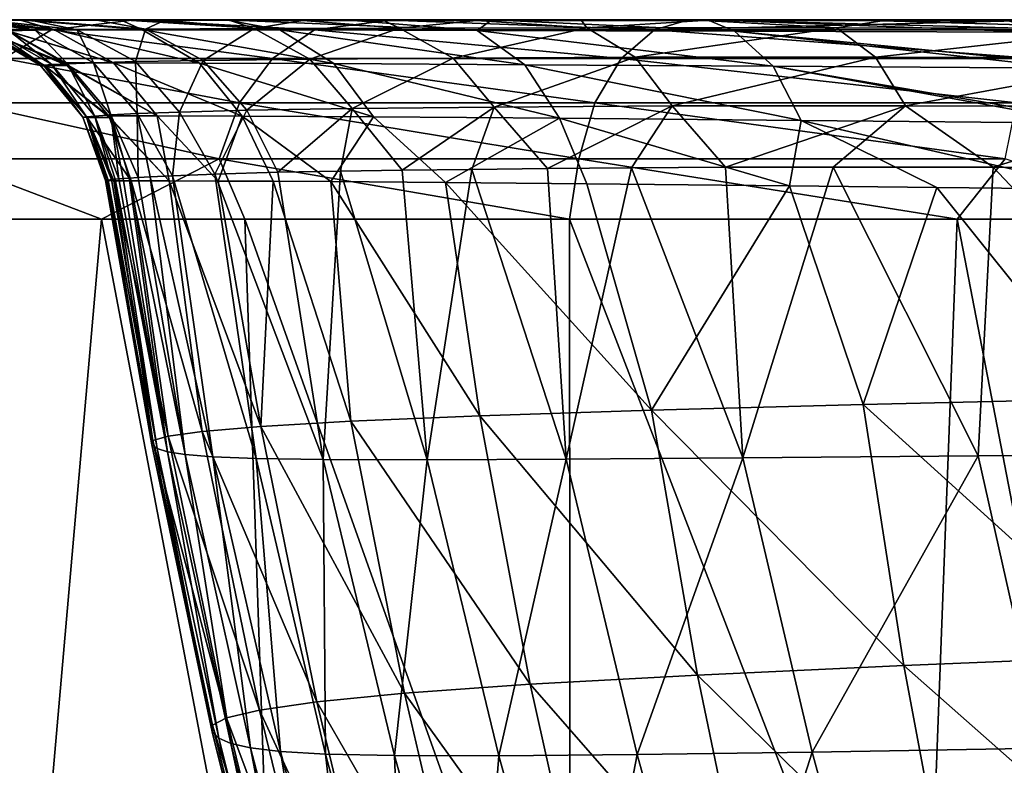
# Model space of a CAD drawing. Units: millimetres. Extents: x -200 to 200, y -10 to 860.
# Drawn here: x -181 to -150, y 827 to 850 of the extents above; entities that cross this region are included whole.
import ezdxf

# ---------------------------------------------------------------- set-up
doc = ezdxf.new("R2010")
doc.units = ezdxf.units.MM
doc.header["$LTSCALE"] = 127.314815
for name, color, linetype in [('35', 7, 'CONTINUOUS'), ('49', 7, 'CONTINUOUS'), ('50', 7, 'CONTINUOUS'), ('51', 7, 'CONTINUOUS'), ('52', 7, 'CONTINUOUS'), ('53', 7, 'CONTINUOUS'), ('54', 7, 'CONTINUOUS'), ('61', 7, 'CONTINUOUS'), ('64', 7, 'CONTINUOUS')]:
    doc.layers.add(name, color=color, linetype=linetype)

msp = doc.modelspace()

# ---------------------------------------------------------------- linework, layer by layer
at = {"layer": '35', "linetype": 'Continuous'}
for points in [[(-193.763, 850), (0, 850), (-193.448, 787.094), (-193.763, 850)], [(-193.448, 787.094), (0, 850), (-188.098, 773.999), (-193.448, 787.094)], [(-188.098, 773.999), (0, 850), (-174.727, 748.524), (-188.098, 773.999)], [(-174.727, 748.524), (0, 850), (-160.357, 723.875), (-174.727, 748.524)], [(-160.357, 723.875), (0, 850), (-155.208, 716.477), (-160.357, 723.875)], [(-155.208, 716.477), (0, 850), (-154.435, 715.529), (-155.208, 716.477)], [(-154.435, 715.529), (0, 850), (-149.385, 710.295), (-154.435, 715.529)]]:
    msp.add_3dface(points, dxfattribs=at)
at = {"layer": '49', "linetype": 'Continuous'}
for points in [[(0, 850), (-193.763, 850), (-193.71, 850, 66.522), (0, 850)], [(0, 850, 111.207), (0, 850), (-193.71, 850, 66.522), (0, 850, 111.207)], [(-18.486, 850, 111.378), (0, 850, 111.207), (-193.71, 850, 66.522), (-18.486, 850, 111.378)], [(-33.967, 850, 111.778), (-18.486, 850, 111.378), (-193.71, 850, 66.522), (-33.967, 850, 111.778)], [(-46.645, 850, 112.272), (-33.967, 850, 111.778), (-193.71, 850, 66.522), (-46.645, 850, 112.272)], [(-57.062, 850, 112.783), (-46.645, 850, 112.272), (-193.71, 850, 66.522), (-57.062, 850, 112.783)], [(-66.419, 850, 113.32), (-57.062, 850, 112.783), (-193.71, 850, 66.522), (-66.419, 850, 113.32)], [(-75.35, 850, 113.905), (-66.419, 850, 113.32), (-193.71, 850, 66.522), (-75.35, 850, 113.905)], [(-83.811, 850, 114.529), (-75.35, 850, 113.905), (-193.71, 850, 66.522), (-83.811, 850, 114.529)], [(-92.305, 850, 115.258), (-83.811, 850, 114.529), (-193.71, 850, 66.522), (-92.305, 850, 115.258)], [(-100.693, 850, 116.146), (-92.305, 850, 115.258), (-193.71, 850, 66.522), (-100.693, 850, 116.146)], [(-109.564, 850, 117.346), (-100.693, 850, 116.146), (-193.71, 850, 66.522), (-109.564, 850, 117.346)], [(-193.472, 850, 130), (-109.564, 850, 117.346), (-193.71, 850, 66.522), (-193.472, 850, 130)], [(-120.536, 850, 119.352), (-109.564, 850, 117.346), (-193.472, 850, 130), (-120.536, 850, 119.352)], [(-134.107, 850, 123.02), (-120.536, 850, 119.352), (-193.472, 850, 130), (-134.107, 850, 123.02)], [(-171.204, 850, 130), (-134.107, 850, 123.02), (-193.472, 850, 130), (-171.204, 850, 130)], [(-149.959, 850, 130), (-134.107, 850, 123.02), (-171.204, 850, 130), (-149.959, 850, 130)]]:
    msp.add_3dface(points, dxfattribs=at)
at = {"layer": '50', "linetype": 'Continuous'}
for points in [[(-171.204, 850, 130), (-193.472, 850, 130), (-193.391, 850, 143.141), (-171.204, 850, 130)], [(-193.391, 850, 143.141), (-193.313, 850, 153.744), (-170.685, 850.001, 149.139), (-193.391, 850, 143.141)], [(-166.079, 850, 143.085), (-193.391, 850, 143.141), (-170.685, 850.001, 149.139), (-166.079, 850, 143.085)], [(-149.959, 850, 130), (-171.204, 850, 130), (-193.391, 850, 143.141), (-149.959, 850, 130)], [(-149.959, 850, 130), (-193.391, 850, 143.141), (-159.296, 850, 136.45), (-149.959, 850, 130)], [(-159.296, 850, 136.45), (-193.391, 850, 143.141), (-166.079, 850, 143.085), (-159.296, 850, 136.45)], [(-193.313, 850, 153.744), (-193.241, 850, 162.575), (-174.432, 850.001, 155.62), (-193.313, 850, 153.744)], [(-170.685, 850.001, 149.139), (-193.313, 850, 153.744), (-174.432, 850.001, 155.62), (-170.685, 850.001, 149.139)], [(-193.241, 850, 162.575), (-193.162, 850, 171.467), (-177.748, 850.001, 163.353), (-193.241, 850, 162.575)], [(-174.432, 850.001, 155.62), (-193.241, 850, 162.575), (-177.748, 850.001, 163.353), (-174.432, 850.001, 155.62)], [(-177.748, 850.001, 163.353), (-193.162, 850, 171.467), (-180.93, 850.001, 174.443), (-177.748, 850.001, 163.353)]]:
    msp.add_3dface(points, dxfattribs=at)
at = {"layer": '51', "linetype": 'Continuous'}
for points in [[(-158.729, 845.366, 310.727), (-158.186, 836.232, 307.609), (-161.678, 845.348, 306.654), (-158.729, 845.366, 310.727)], [(-155.34, 845.372, 314.468), (-158.186, 836.232, 307.609), (-158.729, 845.366, 310.727), (-155.34, 845.372, 314.468)], [(-150.789, 836.298, 315.445), (-158.186, 836.232, 307.609), (-155.34, 845.372, 314.468), (-150.789, 836.298, 315.445)], [(-150.318, 845.363, 318.791), (-150.789, 836.298, 315.445), (-155.34, 845.372, 314.468), (-150.318, 845.363, 318.791)], [(-141.821, 836.386, 321.501), (-150.789, 836.298, 315.445), (-150.318, 845.363, 318.791), (-141.821, 836.386, 321.501)], [(-142.078, 845.331, 323.906), (-141.821, 836.386, 321.501), (-150.318, 845.363, 318.791), (-142.078, 845.331, 323.906)], [(-176.814, 845.062, 254.274), (-175.717, 836.335, 245.831), (-177.192, 845.04, 249.039), (-176.814, 845.062, 254.274)], [(-176.108, 845.097, 261.706), (-174.841, 836.265, 256.648), (-176.814, 845.062, 254.274), (-176.108, 845.097, 261.706)], [(-174.841, 836.265, 256.648), (-175.717, 836.335, 245.831), (-176.814, 845.062, 254.274), (-174.841, 836.265, 256.648)], [(-174.785, 845.149, 271.333), (-173.487, 836.214, 267.451), (-176.108, 845.097, 261.706), (-174.785, 845.149, 271.333)], [(-173.487, 836.214, 267.451), (-174.841, 836.265, 256.648), (-176.108, 845.097, 261.706), (-173.487, 836.214, 267.451)], [(-172.806, 845.206, 280.72), (-171.374, 836.183, 278.137), (-174.785, 845.149, 271.333), (-172.806, 845.206, 280.72)], [(-171.374, 836.183, 278.137), (-173.487, 836.214, 267.451), (-174.785, 845.149, 271.333), (-171.374, 836.183, 278.137)], [(-170.828, 845.245, 287.256), (-171.374, 836.183, 278.137), (-172.806, 845.206, 280.72), (-170.828, 845.245, 287.256)], [(-168.106, 836.175, 288.498), (-171.374, 836.183, 278.137), (-170.828, 845.245, 287.256), (-168.106, 836.175, 288.498)], [(-168.893, 845.271, 292.308), (-168.106, 836.175, 288.498), (-170.828, 845.245, 287.256), (-168.893, 845.271, 292.308)], [(-166.705, 845.294, 297.325), (-168.106, 836.175, 288.498), (-168.893, 845.271, 292.308), (-166.705, 845.294, 297.325)], [(-163.736, 836.191, 298.387), (-168.106, 836.175, 288.498), (-166.705, 845.294, 297.325), (-163.736, 836.191, 298.387)], [(-164.327, 845.322, 302.153), (-163.736, 836.191, 298.387), (-166.705, 845.294, 297.325), (-164.327, 845.322, 302.153)], [(-161.678, 845.348, 306.654), (-163.736, 836.191, 298.387), (-164.327, 845.322, 302.153), (-161.678, 845.348, 306.654)], [(-158.186, 836.232, 307.609), (-163.736, 836.191, 298.387), (-161.678, 845.348, 306.654), (-158.186, 836.232, 307.609)], [(-178.135, 844.963, 223.197), (-176.767, 836.644, 213.846), (-178.224, 844.952, 215.28), (-178.135, 844.963, 223.197)], [(-178.224, 844.952, 215.28), (-176.767, 836.644, 213.846), (-178.188, 844.944, 204.738), (-178.224, 844.952, 215.28)], [(-176.767, 836.644, 213.846), (-176.73, 836.775, 203.477), (-178.188, 844.944, 204.738), (-176.767, 836.644, 213.846)], [(-178.188, 844.944, 204.738), (-176.73, 836.775, 203.477), (-177.962, 844.941, 198.202), (-178.188, 844.944, 204.738)], [(-178.027, 844.975, 228.966), (-176.6, 836.527, 224.386), (-178.135, 844.963, 223.197), (-178.027, 844.975, 228.966)], [(-176.6, 836.527, 224.386), (-176.767, 836.644, 213.846), (-178.135, 844.963, 223.197), (-176.6, 836.527, 224.386)], [(-177.916, 844.986, 233.195), (-176.6, 836.527, 224.386), (-178.027, 844.975, 228.966), (-177.916, 844.986, 233.195)], [(-176.73, 836.775, 203.477), (-176.252, 836.915, 193.329), (-177.962, 844.941, 198.202), (-176.73, 836.775, 203.477)], [(-177.962, 844.941, 198.202), (-176.252, 836.915, 193.329), (-177.41, 844.938, 190.562), (-177.962, 844.941, 198.202)], [(-177.8, 844.996, 236.738), (-176.275, 836.423, 235.061), (-177.916, 844.986, 233.195), (-177.8, 844.996, 236.738)], [(-176.275, 836.423, 235.061), (-176.6, 836.527, 224.386), (-177.916, 844.986, 233.195), (-176.275, 836.423, 235.061)], [(-177.661, 845.007, 240.224), (-176.275, 836.423, 235.061), (-177.8, 844.996, 236.738), (-177.661, 845.007, 240.224)], [(-177.472, 845.021, 244.208), (-176.275, 836.423, 235.061), (-177.661, 845.007, 240.224), (-177.472, 845.021, 244.208)], [(-177.192, 845.04, 249.039), (-175.717, 836.335, 245.831), (-177.472, 845.021, 244.208), (-177.192, 845.04, 249.039)], [(-175.717, 836.335, 245.831), (-176.275, 836.423, 235.061), (-177.472, 845.021, 244.208), (-175.717, 836.335, 245.831)], [(-176.252, 836.915, 193.329), (-175.179, 837.063, 183.435), (-177.41, 844.938, 190.562), (-176.252, 836.915, 193.329)], [(-177.41, 844.938, 190.562), (-175.179, 837.063, 183.435), (-176.214, 844.935, 181.273), (-177.41, 844.938, 190.562)], [(-175.179, 837.063, 183.435), (-173.337, 837.219, 173.799), (-176.214, 844.935, 181.273), (-175.179, 837.063, 183.435)], [(-176.214, 844.935, 181.273), (-173.337, 837.219, 173.799), (-174.679, 844.93, 173.732), (-176.214, 844.935, 181.273)], [(-174.679, 844.93, 173.732), (-173.337, 837.219, 173.799), (-172.946, 844.923, 167.618), (-174.679, 844.93, 173.732)], [(-173.337, 837.219, 173.799), (-170.504, 837.383, 164.522), (-172.946, 844.923, 167.618), (-173.337, 837.219, 173.799)], [(-172.946, 844.923, 167.618), (-170.504, 837.383, 164.522), (-171.14, 844.912, 162.696), (-172.946, 844.923, 167.618)], [(-170.504, 837.383, 164.522), (-166.451, 837.552, 155.822), (-171.14, 844.912, 162.696), (-170.504, 837.383, 164.522)], [(-171.14, 844.912, 162.696), (-166.451, 837.552, 155.822), (-167.532, 844.886, 155.32), (-171.14, 844.912, 162.696)], [(-166.451, 837.552, 155.822), (-161.057, 837.728, 148.008), (-167.532, 844.886, 155.32), (-166.451, 837.552, 155.822)], [(-167.532, 844.886, 155.32), (-161.057, 837.728, 148.008), (-163.091, 844.844, 148.781), (-167.532, 844.886, 155.32)], [(-163.091, 844.844, 148.781), (-161.057, 837.728, 148.008), (-156.716, 844.778, 142.076), (-163.091, 844.844, 148.781)], [(-161.057, 837.728, 148.008), (-154.398, 837.908, 141.348), (-156.716, 844.778, 142.076), (-161.057, 837.728, 148.008)], [(-156.716, 844.778, 142.076), (-154.398, 837.908, 141.348), (-152.08, 844.728, 138.409), (-156.716, 844.778, 142.076)], [(-154.398, 837.908, 141.348), (-146.759, 838.092, 135.964), (-152.08, 844.728, 138.409), (-154.398, 837.908, 141.348)], [(-152.08, 844.728, 138.409), (-146.759, 838.092, 135.964), (-146.994, 844.677, 135.172), (-152.08, 844.728, 138.409)], [(-154.398, 837.908, 141.348), (-145.678, 830.012, 136.651), (-146.759, 838.092, 135.964), (-154.398, 837.908, 141.348)], [(-166.451, 837.552, 155.822), (-159.611, 829.409, 148.584), (-161.057, 837.728, 148.008), (-166.451, 837.552, 155.822)], [(-161.057, 837.728, 148.008), (-153.124, 829.707, 141.998), (-154.398, 837.908, 141.348), (-161.057, 837.728, 148.008)], [(-159.611, 829.409, 148.584), (-153.124, 829.707, 141.998), (-161.057, 837.728, 148.008), (-159.611, 829.409, 148.584)], [(-153.124, 829.707, 141.998), (-145.678, 830.012, 136.651), (-154.398, 837.908, 141.348), (-153.124, 829.707, 141.998)], [(-173.337, 837.219, 173.799), (-168.816, 828.839, 164.863), (-170.504, 837.383, 164.522), (-173.337, 837.219, 173.799)], [(-170.504, 837.383, 164.522), (-164.866, 829.119, 156.291), (-166.451, 837.552, 155.822), (-170.504, 837.383, 164.522)], [(-168.816, 828.839, 164.863), (-164.866, 829.119, 156.291), (-170.504, 837.383, 164.522), (-168.816, 828.839, 164.863)], [(-164.866, 829.119, 156.291), (-159.611, 829.409, 148.584), (-166.451, 837.552, 155.822), (-164.866, 829.119, 156.291)], [(-176.252, 836.915, 193.329), (-173.373, 828.311, 183.515), (-175.179, 837.063, 183.435), (-176.252, 836.915, 193.329)], [(-175.179, 837.063, 183.435), (-171.58, 828.569, 174.008), (-173.337, 837.219, 173.799), (-175.179, 837.063, 183.435)], [(-173.373, 828.311, 183.515), (-171.58, 828.569, 174.008), (-175.179, 837.063, 183.435), (-173.373, 828.311, 183.515)], [(-171.58, 828.569, 174.008), (-168.816, 828.839, 164.863), (-173.337, 837.219, 173.799), (-171.58, 828.569, 174.008)], [(-176.767, 836.644, 213.846), (-174.86, 827.836, 203.328), (-176.73, 836.775, 203.477), (-176.767, 836.644, 213.846)], [(-176.73, 836.775, 203.477), (-174.411, 828.066, 193.291), (-176.252, 836.915, 193.329), (-176.73, 836.775, 203.477)], [(-174.86, 827.836, 203.328), (-174.411, 828.066, 193.291), (-176.73, 836.775, 203.477), (-174.86, 827.836, 203.328)], [(-174.411, 828.066, 193.291), (-173.373, 828.311, 183.515), (-176.252, 836.915, 193.329), (-174.411, 828.066, 193.291)], [(-174.866, 827.622, 213.588), (-174.86, 827.836, 203.328), (-176.767, 836.644, 213.846), (-174.866, 827.622, 213.588)], [(-176.6, 836.527, 224.386), (-174.866, 827.622, 213.588), (-176.767, 836.644, 213.846), (-176.6, 836.527, 224.386)], [(-174.658, 827.43, 224.021), (-174.866, 827.622, 213.588), (-176.6, 836.527, 224.386), (-174.658, 827.43, 224.021)], [(-176.275, 836.423, 235.061), (-174.658, 827.43, 224.021), (-176.6, 836.527, 224.386), (-176.275, 836.423, 235.061)], [(-174.279, 827.261, 234.583), (-174.658, 827.43, 224.021), (-176.275, 836.423, 235.061), (-174.279, 827.261, 234.583)], [(-175.717, 836.335, 245.831), (-174.279, 827.261, 234.583), (-176.275, 836.423, 235.061), (-175.717, 836.335, 245.831)], [(-141.821, 836.386, 321.501), (-148.725, 827.108, 313.624), (-150.789, 836.298, 315.445), (-141.821, 836.386, 321.501)], [(-173.659, 827.119, 245.229), (-174.279, 827.261, 234.583), (-175.717, 836.335, 245.831), (-173.659, 827.119, 245.229)], [(-174.841, 836.265, 256.648), (-173.659, 827.119, 245.229), (-175.717, 836.335, 245.831), (-174.841, 836.265, 256.648)], [(-172.717, 827.006, 255.912), (-173.659, 827.119, 245.229), (-174.841, 836.265, 256.648), (-172.717, 827.006, 255.912)], [(-173.487, 836.214, 267.451), (-172.717, 827.006, 255.912), (-174.841, 836.265, 256.648), (-173.487, 836.214, 267.451)], [(-171.299, 826.926, 266.564), (-172.717, 827.006, 255.912), (-173.487, 836.214, 267.451), (-171.299, 826.926, 266.564)], [(-171.374, 836.183, 278.137), (-171.299, 826.926, 266.564), (-173.487, 836.214, 267.451), (-171.374, 836.183, 278.137)], [(-169.138, 826.882, 277.081), (-171.299, 826.926, 266.564), (-171.374, 836.183, 278.137), (-169.138, 826.882, 277.081)], [(-168.106, 836.175, 288.498), (-169.138, 826.882, 277.081), (-171.374, 836.183, 278.137), (-168.106, 836.175, 288.498)], [(-165.854, 826.875, 287.261), (-169.138, 826.882, 277.081), (-168.106, 836.175, 288.498), (-165.854, 826.875, 287.261)], [(-163.736, 836.191, 298.387), (-165.854, 826.875, 287.261), (-168.106, 836.175, 288.498), (-163.736, 836.191, 298.387)], [(-161.502, 826.91, 296.954), (-165.854, 826.875, 287.261), (-163.736, 836.191, 298.387), (-161.502, 826.91, 296.954)], [(-158.186, 836.232, 307.609), (-161.502, 826.91, 296.954), (-163.736, 836.191, 298.387), (-158.186, 836.232, 307.609)], [(-156.004, 826.988, 305.97), (-161.502, 826.91, 296.954), (-158.186, 836.232, 307.609), (-156.004, 826.988, 305.97)], [(-150.789, 836.298, 315.445), (-156.004, 826.988, 305.97), (-158.186, 836.232, 307.609), (-150.789, 836.298, 315.445)], [(-148.725, 827.108, 313.624), (-156.004, 826.988, 305.97), (-150.789, 836.298, 315.445), (-148.725, 827.108, 313.624)], [(-153.124, 829.707, 141.998), (-144.347, 821.967, 137.392), (-145.678, 830.012, 136.651), (-153.124, 829.707, 141.998)], [(-159.611, 829.409, 148.584), (-151.589, 821.547, 142.7), (-153.124, 829.707, 141.998), (-159.611, 829.409, 148.584)], [(-151.589, 821.547, 142.7), (-144.347, 821.967, 137.392), (-153.124, 829.707, 141.998), (-151.589, 821.547, 142.7)], [(-164.866, 829.119, 156.291), (-157.892, 821.137, 149.207), (-159.611, 829.409, 148.584), (-164.866, 829.119, 156.291)], [(-157.892, 821.137, 149.207), (-151.589, 821.547, 142.7), (-159.611, 829.409, 148.584), (-157.892, 821.137, 149.207)], [(-168.816, 828.839, 164.863), (-162.997, 820.738, 156.8), (-164.866, 829.119, 156.291), (-168.816, 828.839, 164.863)], [(-162.997, 820.738, 156.8), (-157.892, 821.137, 149.207), (-164.866, 829.119, 156.291), (-162.997, 820.738, 156.8)], [(-171.58, 828.569, 174.008), (-166.836, 820.352, 165.237), (-168.816, 828.839, 164.863), (-171.58, 828.569, 174.008)], [(-166.836, 820.352, 165.237), (-162.997, 820.738, 156.8), (-168.816, 828.839, 164.863), (-166.836, 820.352, 165.237)], [(-173.373, 828.311, 183.515), (-169.521, 819.981, 174.239), (-171.58, 828.569, 174.008), (-173.373, 828.311, 183.515)], [(-169.521, 819.981, 174.239), (-166.836, 820.352, 165.237), (-171.58, 828.569, 174.008), (-169.521, 819.981, 174.239)], [(-174.86, 827.836, 203.328), (-172.255, 819.289, 193.247), (-174.411, 828.066, 193.291), (-174.86, 827.836, 203.328)], [(-174.411, 828.066, 193.291), (-171.259, 819.626, 183.605), (-173.373, 828.311, 183.515), (-174.411, 828.066, 193.291)], [(-172.255, 819.289, 193.247), (-171.259, 819.626, 183.605), (-174.411, 828.066, 193.291), (-172.255, 819.289, 193.247)], [(-171.259, 819.626, 183.605), (-169.521, 819.981, 174.239), (-173.373, 828.311, 183.515), (-171.259, 819.626, 183.605)], [(-174.866, 827.622, 213.588), (-172.669, 818.973, 203.155), (-174.86, 827.836, 203.328), (-174.866, 827.622, 213.588)], [(-172.669, 818.973, 203.155), (-172.255, 819.289, 193.247), (-174.86, 827.836, 203.328), (-172.669, 818.973, 203.155)], [(-172.64, 818.68, 213.289), (-172.669, 818.973, 203.155), (-174.866, 827.622, 213.588), (-172.64, 818.68, 213.289)], [(-174.658, 827.43, 224.021), (-172.64, 818.68, 213.289), (-174.866, 827.622, 213.588), (-174.658, 827.43, 224.021)], [(-172.388, 818.417, 223.592), (-172.64, 818.68, 213.289), (-174.658, 827.43, 224.021), (-172.388, 818.417, 223.592)], [(-174.279, 827.261, 234.583), (-172.388, 818.417, 223.592), (-174.658, 827.43, 224.021), (-174.279, 827.261, 234.583)], [(-171.955, 818.187, 234.019), (-172.388, 818.417, 223.592), (-174.279, 827.261, 234.583), (-171.955, 818.187, 234.019)], [(-173.659, 827.119, 245.229), (-171.955, 818.187, 234.019), (-174.279, 827.261, 234.583), (-173.659, 827.119, 245.229)], [(-171.272, 817.995, 244.522), (-171.955, 818.187, 234.019), (-173.659, 827.119, 245.229), (-171.272, 817.995, 244.522)], [(-172.717, 827.006, 255.912), (-171.272, 817.995, 244.522), (-173.659, 827.119, 245.229), (-172.717, 827.006, 255.912)], [(-148.725, 827.108, 313.624), (-153.524, 817.86, 304.122), (-156.004, 826.988, 305.97), (-148.725, 827.108, 313.624)], [(-146.374, 818.039, 311.585), (-153.524, 817.86, 304.122), (-148.725, 827.108, 313.624), (-146.374, 818.039, 311.585)], [(-170.264, 817.844, 255.047), (-171.272, 817.995, 244.522), (-172.717, 827.006, 255.912), (-170.264, 817.844, 255.047)], [(-171.299, 826.926, 266.564), (-170.264, 817.844, 255.047), (-172.717, 827.006, 255.912), (-171.299, 826.926, 266.564)], [(-168.785, 817.739, 265.528), (-170.264, 817.844, 255.047), (-171.299, 826.926, 266.564), (-168.785, 817.739, 265.528)], [(-169.138, 826.882, 277.081), (-168.785, 817.739, 265.528), (-171.299, 826.926, 266.564), (-169.138, 826.882, 277.081)], [(-166.58, 817.684, 275.858), (-168.785, 817.739, 265.528), (-169.138, 826.882, 277.081), (-166.58, 817.684, 275.858)], [(-165.854, 826.875, 287.261), (-166.58, 817.684, 275.858), (-169.138, 826.882, 277.081), (-165.854, 826.875, 287.261)], [(-163.288, 817.683, 285.838), (-166.58, 817.684, 275.858), (-165.854, 826.875, 287.261), (-163.288, 817.683, 285.838)], [(-161.502, 826.91, 296.954), (-163.288, 817.683, 285.838), (-165.854, 826.875, 287.261), (-161.502, 826.91, 296.954)], [(-158.96, 817.74, 295.322), (-163.288, 817.683, 285.838), (-161.502, 826.91, 296.954), (-158.96, 817.74, 295.322)], [(-156.004, 826.988, 305.97), (-158.96, 817.74, 295.322), (-161.502, 826.91, 296.954), (-156.004, 826.988, 305.97)], [(-153.524, 817.86, 304.122), (-158.96, 817.74, 295.322), (-156.004, 826.988, 305.97), (-153.524, 817.86, 304.122)]]:
    msp.add_3dface(points, dxfattribs=at)
at = {"layer": '52', "linetype": 'Continuous'}
for points in [[(-182.266, 850.001, 181.577), (-183.31, 850, 190), (-179.847, 849.694, 178.646), (-182.266, 850.001, 181.577)], [(-183.31, 850, 190), (-181.428, 849.695, 190.179), (-179.847, 849.694, 178.646), (-183.31, 850, 190)], [(-180.93, 850.001, 174.443), (-182.266, 850.001, 181.577), (-179.847, 849.694, 178.646), (-180.93, 850.001, 174.443)], [(-177.748, 850.001, 163.353), (-180.93, 850.001, 174.443), (-177.082, 849.691, 167.342), (-177.748, 850.001, 163.353)], [(-180.93, 850.001, 174.443), (-179.847, 849.694, 178.646), (-177.082, 849.691, 167.342), (-180.93, 850.001, 174.443)], [(-174.432, 850.001, 155.62), (-177.748, 850.001, 163.353), (-172.742, 849.682, 156.554), (-174.432, 850.001, 155.62)], [(-177.748, 850.001, 163.353), (-177.082, 849.691, 167.342), (-172.742, 849.682, 156.554), (-177.748, 850.001, 163.353)], [(-170.685, 850.001, 149.139), (-174.432, 850.001, 155.62), (-166.53, 849.665, 146.743), (-170.685, 850.001, 149.139)], [(-174.432, 850.001, 155.62), (-172.742, 849.682, 156.554), (-166.53, 849.665, 146.743), (-174.432, 850.001, 155.62)], [(-166.079, 850, 143.085), (-170.685, 850.001, 149.139), (-166.53, 849.665, 146.743), (-166.079, 850, 143.085)], [(-166.079, 850, 143.085), (-166.53, 849.665, 146.743), (-158.45, 849.639, 138.42), (-166.079, 850, 143.085)], [(-159.296, 850, 136.45), (-166.079, 850, 143.085), (-158.45, 849.639, 138.42), (-159.296, 850, 136.45)], [(-149.959, 850, 130), (-159.296, 850, 136.45), (-149.062, 849.722, 131.565), (-149.959, 850, 130)], [(-159.296, 850, 136.45), (-158.45, 849.639, 138.42), (-148.895, 849.606, 131.855), (-159.296, 850, 136.45)], [(-159.296, 850, 136.45), (-148.895, 849.606, 131.855), (-149.062, 849.722, 131.565), (-159.296, 850, 136.45)], [(-181.242, 849.629, 190.197), (-177.972, 848.643, 178.991), (-181.428, 849.695, 190.179), (-181.242, 849.629, 190.197)], [(-181.428, 849.695, 190.179), (-177.972, 848.643, 178.991), (-179.847, 849.694, 178.646), (-181.428, 849.695, 190.179)], [(-177.972, 848.643, 178.991), (-175.264, 848.637, 167.91), (-179.847, 849.694, 178.646), (-177.972, 848.643, 178.991)], [(-179.847, 849.694, 178.646), (-175.264, 848.637, 167.91), (-177.082, 849.691, 167.342), (-179.847, 849.694, 178.646)], [(-175.264, 848.637, 167.91), (-171.043, 848.62, 157.405), (-177.082, 849.691, 167.342), (-175.264, 848.637, 167.91)], [(-177.082, 849.691, 167.342), (-171.043, 848.62, 157.405), (-172.742, 849.682, 156.554), (-177.082, 849.691, 167.342)], [(-179.53, 848.646, 190.36), (-177.972, 848.643, 178.991), (-181.242, 849.629, 190.197), (-179.53, 848.646, 190.36)], [(-171.043, 848.62, 157.405), (-165.038, 848.587, 147.905), (-172.742, 849.682, 156.554), (-171.043, 848.62, 157.405)], [(-172.742, 849.682, 156.554), (-165.038, 848.587, 147.905), (-166.53, 849.665, 146.743), (-172.742, 849.682, 156.554)], [(-165.038, 848.587, 147.905), (-157.234, 848.536, 139.849), (-166.53, 849.665, 146.743), (-165.038, 848.587, 147.905)], [(-166.53, 849.665, 146.743), (-157.234, 848.536, 139.849), (-158.45, 849.639, 138.42), (-166.53, 849.665, 146.743)], [(-157.234, 848.536, 139.849), (-147.971, 848.474, 133.468), (-158.45, 849.639, 138.42), (-157.234, 848.536, 139.849)], [(-158.45, 849.639, 138.42), (-147.971, 848.474, 133.468), (-148.06, 848.628, 133.313), (-158.45, 849.639, 138.42)], [(-148.895, 849.606, 131.855), (-158.45, 849.639, 138.42), (-148.06, 848.628, 133.313), (-148.895, 849.606, 131.855)], [(-179.429, 848.561, 190.37), (-176.59, 846.981, 179.245), (-179.53, 848.646, 190.36), (-179.429, 848.561, 190.37)], [(-179.53, 848.646, 190.36), (-176.59, 846.981, 179.245), (-177.972, 848.643, 178.991), (-179.53, 848.646, 190.36)], [(-178.129, 846.985, 190.493), (-176.59, 846.981, 179.245), (-179.429, 848.561, 190.37), (-178.129, 846.985, 190.493)], [(-176.59, 846.981, 179.245), (-173.925, 846.973, 168.328), (-177.972, 848.643, 178.991), (-176.59, 846.981, 179.245)], [(-177.972, 848.643, 178.991), (-173.925, 846.973, 168.328), (-175.264, 848.637, 167.91), (-177.972, 848.643, 178.991)], [(-173.925, 846.973, 168.328), (-169.795, 846.95, 158.031), (-175.264, 848.637, 167.91), (-173.925, 846.973, 168.328)], [(-175.264, 848.637, 167.91), (-169.795, 846.95, 158.031), (-171.043, 848.62, 157.405), (-175.264, 848.637, 167.91)], [(-169.795, 846.95, 158.031), (-163.948, 846.905, 148.754), (-171.043, 848.62, 157.405), (-169.795, 846.95, 158.031)], [(-171.043, 848.62, 157.405), (-163.948, 846.905, 148.754), (-165.038, 848.587, 147.905), (-171.043, 848.62, 157.405)], [(-163.948, 846.905, 148.754), (-156.353, 846.836, 140.885), (-165.038, 848.587, 147.905), (-163.948, 846.905, 148.754)], [(-165.038, 848.587, 147.905), (-156.353, 846.836, 140.885), (-157.234, 848.536, 139.849), (-165.038, 848.587, 147.905)], [(-156.353, 846.836, 140.885), (-147.308, 846.753, 134.625), (-157.234, 848.536, 139.849), (-156.353, 846.836, 140.885)], [(-157.234, 848.536, 139.849), (-147.308, 846.753, 134.625), (-147.335, 846.858, 134.577), (-157.234, 848.536, 139.849)], [(-147.971, 848.474, 133.468), (-157.234, 848.536, 139.849), (-147.335, 846.858, 134.577), (-147.971, 848.474, 133.468)], [(-178.096, 846.928, 190.496), (-176.214, 844.935, 181.273), (-178.129, 846.985, 190.493), (-178.096, 846.928, 190.496)], [(-178.129, 846.985, 190.493), (-176.214, 844.935, 181.273), (-176.59, 846.981, 179.245), (-178.129, 846.985, 190.493)], [(-177.41, 844.938, 190.562), (-176.214, 844.935, 181.273), (-178.096, 846.928, 190.496), (-177.41, 844.938, 190.562)], [(-176.214, 844.935, 181.273), (-174.679, 844.93, 173.732), (-176.59, 846.981, 179.245), (-176.214, 844.935, 181.273)], [(-176.59, 846.981, 179.245), (-174.679, 844.93, 173.732), (-173.925, 846.973, 168.328), (-176.59, 846.981, 179.245)], [(-174.679, 844.93, 173.732), (-172.946, 844.923, 167.618), (-173.925, 846.973, 168.328), (-174.679, 844.93, 173.732)], [(-172.946, 844.923, 167.618), (-171.14, 844.912, 162.696), (-173.925, 846.973, 168.328), (-172.946, 844.923, 167.618)], [(-173.925, 846.973, 168.328), (-171.14, 844.912, 162.696), (-169.795, 846.95, 158.031), (-173.925, 846.973, 168.328)], [(-171.14, 844.912, 162.696), (-167.532, 844.886, 155.32), (-169.795, 846.95, 158.031), (-171.14, 844.912, 162.696)], [(-169.795, 846.95, 158.031), (-167.532, 844.886, 155.32), (-163.948, 846.905, 148.754), (-169.795, 846.95, 158.031)], [(-167.532, 844.886, 155.32), (-163.091, 844.844, 148.781), (-163.948, 846.905, 148.754), (-167.532, 844.886, 155.32)], [(-163.091, 844.844, 148.781), (-156.716, 844.778, 142.076), (-163.948, 846.905, 148.754), (-163.091, 844.844, 148.781)], [(-163.948, 846.905, 148.754), (-156.716, 844.778, 142.076), (-156.353, 846.836, 140.885), (-163.948, 846.905, 148.754)], [(-156.716, 844.778, 142.076), (-152.08, 844.728, 138.409), (-156.353, 846.836, 140.885), (-156.716, 844.778, 142.076)], [(-152.08, 844.728, 138.409), (-146.994, 844.677, 135.172), (-156.353, 846.836, 140.885), (-152.08, 844.728, 138.409)], [(-156.353, 846.836, 140.885), (-146.994, 844.677, 135.172), (-147.308, 846.753, 134.625), (-156.353, 846.836, 140.885)]]:
    msp.add_3dface(points, dxfattribs=at)
at = {"layer": '53', "linetype": 'Continuous'}
for points in [[(-190.547, 849.996, 264.853), (-188.378, 849.995, 277.883), (-180.582, 849.987, 272.32), (-190.547, 849.996, 264.853)], [(-181.963, 849.989, 262.361), (-190.547, 849.996, 264.853), (-180.582, 849.987, 272.32), (-181.963, 849.989, 262.361)], [(-188.378, 849.995, 277.883), (-186.573, 849.994, 285.46), (-178.482, 849.985, 282.205), (-188.378, 849.995, 277.883)], [(-180.582, 849.987, 272.32), (-188.378, 849.995, 277.883), (-178.482, 849.985, 282.205), (-180.582, 849.987, 272.32)], [(-186.573, 849.994, 285.46), (-184.085, 849.994, 293.566), (-176.357, 849.983, 289.187), (-186.573, 849.994, 285.46)], [(-178.482, 849.985, 282.205), (-186.573, 849.994, 285.46), (-176.357, 849.983, 289.187), (-178.482, 849.985, 282.205)], [(-184.085, 849.994, 293.566), (-180.904, 849.993, 301.607), (-174.296, 849.981, 294.553), (-184.085, 849.994, 293.566)], [(-176.357, 849.983, 289.187), (-184.085, 849.994, 293.566), (-174.296, 849.981, 294.553), (-176.357, 849.983, 289.187)], [(-180.904, 849.993, 301.607), (-177.294, 849.992, 308.776), (-172.015, 849.979, 299.767), (-180.904, 849.993, 301.607)], [(-174.296, 849.981, 294.553), (-180.904, 849.993, 301.607), (-172.015, 849.979, 299.767), (-174.296, 849.981, 294.553)], [(-177.294, 849.992, 308.776), (-169.27, 849.991, 320.314), (-169.47, 849.978, 304.913), (-177.294, 849.992, 308.776)], [(-172.015, 849.979, 299.767), (-177.294, 849.992, 308.776), (-169.47, 849.978, 304.913), (-172.015, 849.979, 299.767)], [(-169.47, 849.978, 304.913), (-169.27, 849.991, 320.314), (-166.56, 849.976, 309.839), (-169.47, 849.978, 304.913)], [(-169.27, 849.991, 320.314), (-159.921, 849.989, 329.295), (-159.432, 849.972, 318.607), (-169.27, 849.991, 320.314)], [(-166.56, 849.976, 309.839), (-169.27, 849.991, 320.314), (-163.252, 849.974, 314.394), (-166.56, 849.976, 309.839)], [(-163.252, 849.974, 314.394), (-169.27, 849.991, 320.314), (-159.432, 849.972, 318.607), (-163.252, 849.974, 314.394)], [(-159.921, 849.989, 329.295), (-148.711, 849.987, 336.42), (-153.807, 849.969, 323.449), (-159.921, 849.989, 329.295)], [(-159.432, 849.972, 318.607), (-159.921, 849.989, 329.295), (-153.807, 849.969, 323.449), (-159.432, 849.972, 318.607)], [(-153.807, 849.969, 323.449), (-148.711, 849.987, 336.42), (-144.755, 849.964, 329.079), (-153.807, 849.969, 323.449)]]:
    msp.add_3dface(points, dxfattribs=at)
at = {"layer": '54', "linetype": 'Continuous'}
for points in [[(-182.694, 849.991, 254.755), (-181.963, 849.989, 262.361), (-180.435, 849.67, 258.402), (-182.694, 849.991, 254.755)], [(-182.694, 849.991, 254.755), (-180.435, 849.67, 258.402), (-181.249, 849.656, 247.05), (-182.694, 849.991, 254.755)], [(-181.963, 849.989, 262.361), (-180.582, 849.987, 272.32), (-179.111, 849.687, 269.708), (-181.963, 849.989, 262.361)], [(-181.963, 849.989, 262.361), (-179.111, 849.687, 269.708), (-180.435, 849.67, 258.402), (-181.963, 849.989, 262.361)], [(-180.582, 849.987, 272.32), (-178.482, 849.985, 282.205), (-176.959, 849.706, 280.889), (-180.582, 849.987, 272.32)], [(-180.582, 849.987, 272.32), (-176.959, 849.706, 280.889), (-179.111, 849.687, 269.708), (-180.582, 849.987, 272.32)], [(-179.111, 849.687, 269.708), (-178.595, 848.649, 258.226), (-180.435, 849.67, 258.402), (-179.111, 849.687, 269.708)], [(-176.959, 849.706, 280.889), (-177.274, 848.685, 269.425), (-179.111, 849.687, 269.708), (-176.959, 849.706, 280.889)], [(-177.274, 848.685, 269.425), (-178.595, 848.649, 258.226), (-179.111, 849.687, 269.708), (-177.274, 848.685, 269.425)], [(-178.482, 849.985, 282.205), (-176.357, 849.983, 289.187), (-176.959, 849.706, 280.889), (-178.482, 849.985, 282.205)], [(-175.145, 848.724, 280.432), (-177.274, 848.685, 269.425), (-176.959, 849.706, 280.889), (-175.145, 848.724, 280.432)], [(-176.357, 849.983, 289.187), (-173.549, 849.722, 291.758), (-176.959, 849.706, 280.889), (-176.357, 849.983, 289.187)], [(-173.549, 849.722, 291.758), (-175.145, 848.724, 280.432), (-176.959, 849.706, 280.889), (-173.549, 849.722, 291.758)], [(-176.357, 849.983, 289.187), (-174.296, 849.981, 294.553), (-173.549, 849.722, 291.758), (-176.357, 849.983, 289.187)], [(-171.798, 848.76, 291.072), (-175.145, 848.724, 280.432), (-173.549, 849.722, 291.758), (-171.798, 848.76, 291.072)], [(-174.296, 849.981, 294.553), (-172.015, 849.979, 299.767), (-173.549, 849.722, 291.758), (-174.296, 849.981, 294.553)], [(-172.015, 849.979, 299.767), (-168.98, 849.734, 302.199), (-173.549, 849.722, 291.758), (-172.015, 849.979, 299.767)], [(-168.98, 849.734, 302.199), (-171.798, 848.76, 291.072), (-173.549, 849.722, 291.758), (-168.98, 849.734, 302.199)], [(-172.015, 849.979, 299.767), (-169.47, 849.978, 304.913), (-168.98, 849.734, 302.199), (-172.015, 849.979, 299.767)], [(-167.292, 848.79, 301.351), (-171.798, 848.76, 291.072), (-168.98, 849.734, 302.199), (-167.292, 848.79, 301.351)], [(-169.47, 849.978, 304.913), (-166.56, 849.976, 309.839), (-168.98, 849.734, 302.199), (-169.47, 849.978, 304.913)], [(-166.56, 849.976, 309.839), (-163.084, 849.746, 311.964), (-168.98, 849.734, 302.199), (-166.56, 849.976, 309.839)], [(-163.084, 849.746, 311.964), (-167.292, 848.79, 301.351), (-168.98, 849.734, 302.199), (-163.084, 849.746, 311.964)], [(-161.568, 848.819, 310.822), (-167.292, 848.79, 301.351), (-163.084, 849.746, 311.964), (-161.568, 848.819, 310.822)], [(-166.56, 849.976, 309.839), (-163.252, 849.974, 314.394), (-163.084, 849.746, 311.964), (-166.56, 849.976, 309.839)], [(-163.252, 849.974, 314.394), (-159.432, 849.972, 318.607), (-163.084, 849.746, 311.964), (-163.252, 849.974, 314.394)], [(-159.432, 849.972, 318.607), (-155.238, 849.745, 320.25), (-163.084, 849.746, 311.964), (-159.432, 849.972, 318.607)], [(-155.238, 849.745, 320.25), (-161.568, 848.819, 310.822), (-163.084, 849.746, 311.964), (-155.238, 849.745, 320.25)], [(-154.013, 848.822, 318.798), (-161.568, 848.819, 310.822), (-155.238, 849.745, 320.25), (-154.013, 848.822, 318.798)], [(-159.432, 849.972, 318.607), (-153.807, 849.969, 323.449), (-155.238, 849.745, 320.25), (-159.432, 849.972, 318.607)], [(-153.807, 849.969, 323.449), (-145.797, 849.732, 326.662), (-155.238, 849.745, 320.25), (-153.807, 849.969, 323.449)], [(-145.797, 849.732, 326.662), (-154.013, 848.822, 318.798), (-155.238, 849.745, 320.25), (-145.797, 849.732, 326.662)], [(-144.878, 848.801, 325.004), (-154.013, 848.822, 318.798), (-145.797, 849.732, 326.662), (-144.878, 848.801, 325.004)], [(-153.807, 849.969, 323.449), (-144.755, 849.964, 329.079), (-145.797, 849.732, 326.662), (-153.807, 849.969, 323.449)], [(-181.992, 849.636, 224.303), (-180.275, 848.568, 212.915), (-182.099, 849.631, 212.923), (-181.992, 849.636, 224.303)], [(-180.275, 848.568, 212.915), (-180.137, 848.563, 201.607), (-182.099, 849.631, 212.923), (-180.275, 848.568, 212.915)], [(-182.099, 849.631, 212.923), (-180.137, 848.563, 201.607), (-181.959, 849.63, 201.547), (-182.099, 849.631, 212.923)], [(-181.736, 849.644, 235.68), (-180.165, 848.577, 224.272), (-181.992, 849.636, 224.303), (-181.736, 849.644, 235.68)], [(-180.165, 848.577, 224.272), (-180.275, 848.568, 212.915), (-181.992, 849.636, 224.303), (-180.165, 848.577, 224.272)], [(-179.429, 848.561, 190.37), (-179.53, 848.646, 190.36), (-181.959, 849.63, 201.547), (-179.429, 848.561, 190.37)], [(-180.137, 848.563, 201.607), (-179.429, 848.561, 190.37), (-181.959, 849.63, 201.547), (-180.137, 848.563, 201.607)], [(-179.53, 848.646, 190.36), (-181.242, 849.629, 190.197), (-181.959, 849.63, 201.547), (-179.53, 848.646, 190.36)], [(-181.249, 849.656, 247.05), (-179.905, 848.595, 235.617), (-181.736, 849.644, 235.68), (-181.249, 849.656, 247.05)], [(-179.905, 848.595, 235.617), (-180.165, 848.577, 224.272), (-181.736, 849.644, 235.68), (-179.905, 848.595, 235.617)], [(-180.435, 849.67, 258.402), (-179.413, 848.619, 246.942), (-181.249, 849.656, 247.05), (-180.435, 849.67, 258.402)], [(-179.413, 848.619, 246.942), (-179.905, 848.595, 235.617), (-181.249, 849.656, 247.05), (-179.413, 848.619, 246.942)], [(-178.595, 848.649, 258.226), (-179.413, 848.619, 246.942), (-180.435, 849.67, 258.402), (-178.595, 848.649, 258.226)], [(-171.798, 848.76, 291.072), (-173.774, 847.156, 280.087), (-175.145, 848.724, 280.432), (-171.798, 848.76, 291.072)], [(-170.466, 847.207, 290.55), (-173.774, 847.156, 280.087), (-171.798, 848.76, 291.072), (-170.466, 847.207, 290.55)], [(-167.292, 848.79, 301.351), (-170.466, 847.207, 290.55), (-171.798, 848.76, 291.072), (-167.292, 848.79, 301.351)], [(-166.001, 847.25, 300.703), (-170.466, 847.207, 290.55), (-167.292, 848.79, 301.351), (-166.001, 847.25, 300.703)], [(-161.568, 848.819, 310.822), (-166.001, 847.25, 300.703), (-167.292, 848.79, 301.351), (-161.568, 848.819, 310.822)], [(-160.402, 847.293, 309.944), (-166.001, 847.25, 300.703), (-161.568, 848.819, 310.822), (-160.402, 847.293, 309.944)], [(-154.013, 848.822, 318.798), (-160.402, 847.293, 309.944), (-161.568, 848.819, 310.822), (-154.013, 848.822, 318.798)], [(-153.071, 847.298, 317.679), (-160.402, 847.293, 309.944), (-154.013, 848.822, 318.798), (-153.071, 847.298, 317.679)], [(-144.878, 848.801, 325.004), (-153.071, 847.298, 317.679), (-154.013, 848.822, 318.798), (-144.878, 848.801, 325.004)], [(-144.173, 847.271, 323.731), (-153.071, 847.298, 317.679), (-144.878, 848.801, 325.004), (-144.173, 847.271, 323.731)], [(-180.165, 848.577, 224.272), (-178.932, 846.938, 212.909), (-180.275, 848.568, 212.915), (-180.165, 848.577, 224.272)], [(-178.932, 846.938, 212.909), (-178.798, 846.931, 201.651), (-180.275, 848.568, 212.915), (-178.932, 846.938, 212.909)], [(-180.275, 848.568, 212.915), (-178.798, 846.931, 201.651), (-180.137, 848.563, 201.607), (-180.275, 848.568, 212.915)], [(-179.905, 848.595, 235.617), (-178.818, 846.951, 224.25), (-180.165, 848.577, 224.272), (-179.905, 848.595, 235.617)], [(-178.818, 846.951, 224.25), (-178.932, 846.938, 212.909), (-180.165, 848.577, 224.272), (-178.818, 846.951, 224.25)], [(-178.096, 846.928, 190.496), (-178.129, 846.985, 190.493), (-180.137, 848.563, 201.607), (-178.096, 846.928, 190.496)], [(-178.798, 846.931, 201.651), (-178.096, 846.928, 190.496), (-180.137, 848.563, 201.607), (-178.798, 846.931, 201.651)], [(-178.129, 846.985, 190.493), (-179.429, 848.561, 190.37), (-180.137, 848.563, 201.607), (-178.129, 846.985, 190.493)], [(-179.413, 848.619, 246.942), (-178.55, 846.975, 235.57), (-179.905, 848.595, 235.617), (-179.413, 848.619, 246.942)], [(-178.55, 846.975, 235.57), (-178.818, 846.951, 224.25), (-179.905, 848.595, 235.617), (-178.55, 846.975, 235.57)], [(-178.595, 848.649, 258.226), (-178.049, 847.008, 246.861), (-179.413, 848.619, 246.942), (-178.595, 848.649, 258.226)], [(-178.049, 847.008, 246.861), (-178.55, 846.975, 235.57), (-179.413, 848.619, 246.942), (-178.049, 847.008, 246.861)], [(-177.274, 848.685, 269.425), (-177.222, 847.05, 258.094), (-178.595, 848.649, 258.226), (-177.274, 848.685, 269.425)], [(-177.222, 847.05, 258.094), (-178.049, 847.008, 246.861), (-178.595, 848.649, 258.226), (-177.222, 847.05, 258.094)], [(-175.145, 848.724, 280.432), (-175.894, 847.1, 269.212), (-177.274, 848.685, 269.425), (-175.145, 848.724, 280.432)], [(-175.894, 847.1, 269.212), (-177.222, 847.05, 258.094), (-177.274, 848.685, 269.425), (-175.894, 847.1, 269.212)], [(-173.774, 847.156, 280.087), (-175.894, 847.1, 269.212), (-175.145, 848.724, 280.432), (-173.774, 847.156, 280.087)], [(-170.466, 847.207, 290.55), (-172.806, 845.206, 280.72), (-173.774, 847.156, 280.087), (-170.466, 847.207, 290.55)], [(-170.828, 845.245, 287.256), (-172.806, 845.206, 280.72), (-170.466, 847.207, 290.55), (-170.828, 845.245, 287.256)], [(-168.893, 845.271, 292.308), (-170.828, 845.245, 287.256), (-170.466, 847.207, 290.55), (-168.893, 845.271, 292.308)], [(-166.001, 847.25, 300.703), (-168.893, 845.271, 292.308), (-170.466, 847.207, 290.55), (-166.001, 847.25, 300.703)], [(-166.705, 845.294, 297.325), (-168.893, 845.271, 292.308), (-166.001, 847.25, 300.703), (-166.705, 845.294, 297.325)], [(-164.327, 845.322, 302.153), (-166.705, 845.294, 297.325), (-166.001, 847.25, 300.703), (-164.327, 845.322, 302.153)], [(-160.402, 847.293, 309.944), (-164.327, 845.322, 302.153), (-166.001, 847.25, 300.703), (-160.402, 847.293, 309.944)], [(-161.678, 845.348, 306.654), (-164.327, 845.322, 302.153), (-160.402, 847.293, 309.944), (-161.678, 845.348, 306.654)], [(-158.729, 845.366, 310.727), (-161.678, 845.348, 306.654), (-160.402, 847.293, 309.944), (-158.729, 845.366, 310.727)], [(-153.071, 847.298, 317.679), (-158.729, 845.366, 310.727), (-160.402, 847.293, 309.944), (-153.071, 847.298, 317.679)], [(-155.34, 845.372, 314.468), (-158.729, 845.366, 310.727), (-153.071, 847.298, 317.679), (-155.34, 845.372, 314.468)], [(-150.318, 845.363, 318.791), (-155.34, 845.372, 314.468), (-153.071, 847.298, 317.679), (-150.318, 845.363, 318.791)], [(-144.173, 847.271, 323.731), (-150.318, 845.363, 318.791), (-153.071, 847.298, 317.679), (-144.173, 847.271, 323.731)], [(-142.078, 845.331, 323.906), (-150.318, 845.363, 318.791), (-144.173, 847.271, 323.731), (-142.078, 845.331, 323.906)], [(-178.818, 846.951, 224.25), (-178.224, 844.952, 215.28), (-178.932, 846.938, 212.909), (-178.818, 846.951, 224.25)], [(-178.224, 844.952, 215.28), (-178.188, 844.944, 204.738), (-178.932, 846.938, 212.909), (-178.224, 844.952, 215.28)], [(-178.932, 846.938, 212.909), (-178.188, 844.944, 204.738), (-178.798, 846.931, 201.651), (-178.932, 846.938, 212.909)], [(-178.55, 846.975, 235.57), (-178.027, 844.975, 228.966), (-178.818, 846.951, 224.25), (-178.55, 846.975, 235.57)], [(-178.027, 844.975, 228.966), (-178.135, 844.963, 223.197), (-178.818, 846.951, 224.25), (-178.027, 844.975, 228.966)], [(-178.135, 844.963, 223.197), (-178.224, 844.952, 215.28), (-178.818, 846.951, 224.25), (-178.135, 844.963, 223.197)], [(-178.188, 844.944, 204.738), (-177.962, 844.941, 198.202), (-178.798, 846.931, 201.651), (-178.188, 844.944, 204.738)], [(-177.962, 844.941, 198.202), (-177.41, 844.938, 190.562), (-178.798, 846.931, 201.651), (-177.962, 844.941, 198.202)], [(-177.41, 844.938, 190.562), (-178.096, 846.928, 190.496), (-178.798, 846.931, 201.651), (-177.41, 844.938, 190.562)], [(-178.049, 847.008, 246.861), (-177.8, 844.996, 236.738), (-178.55, 846.975, 235.57), (-178.049, 847.008, 246.861)], [(-177.8, 844.996, 236.738), (-177.916, 844.986, 233.195), (-178.55, 846.975, 235.57), (-177.8, 844.996, 236.738)], [(-177.916, 844.986, 233.195), (-178.027, 844.975, 228.966), (-178.55, 846.975, 235.57), (-177.916, 844.986, 233.195)], [(-177.222, 847.05, 258.094), (-177.192, 845.04, 249.039), (-178.049, 847.008, 246.861), (-177.222, 847.05, 258.094)], [(-177.192, 845.04, 249.039), (-177.472, 845.021, 244.208), (-178.049, 847.008, 246.861), (-177.192, 845.04, 249.039)], [(-177.472, 845.021, 244.208), (-177.661, 845.007, 240.224), (-178.049, 847.008, 246.861), (-177.472, 845.021, 244.208)], [(-177.661, 845.007, 240.224), (-177.8, 844.996, 236.738), (-178.049, 847.008, 246.861), (-177.661, 845.007, 240.224)], [(-175.894, 847.1, 269.212), (-176.108, 845.097, 261.706), (-177.222, 847.05, 258.094), (-175.894, 847.1, 269.212)], [(-176.108, 845.097, 261.706), (-176.814, 845.062, 254.274), (-177.222, 847.05, 258.094), (-176.108, 845.097, 261.706)], [(-176.814, 845.062, 254.274), (-177.192, 845.04, 249.039), (-177.222, 847.05, 258.094), (-176.814, 845.062, 254.274)], [(-174.785, 845.149, 271.333), (-176.108, 845.097, 261.706), (-175.894, 847.1, 269.212), (-174.785, 845.149, 271.333)], [(-173.774, 847.156, 280.087), (-174.785, 845.149, 271.333), (-175.894, 847.1, 269.212), (-173.774, 847.156, 280.087)], [(-172.806, 845.206, 280.72), (-174.785, 845.149, 271.333), (-173.774, 847.156, 280.087), (-172.806, 845.206, 280.72)]]:
    msp.add_3dface(points, dxfattribs=at)
at = {"layer": '61', "linetype": 'Continuous'}
for points in [[(-184.432, 815, 304.234), (-180.859, 815, 311.205), (-182.521, 843.737, 311.727), (-184.432, 815, 304.234)], [(-182.521, 843.737, 311.727), (-180.859, 815, 311.205), (-178.346, 843.736, 318.374), (-182.521, 843.737, 311.727)], [(-180.859, 815, 311.205), (-172.863, 815, 322.728), (-178.346, 843.736, 318.374), (-180.859, 815, 311.205)], [(-178.346, 843.736, 318.374), (-172.863, 815, 322.728), (-173.837, 843.735, 324.213), (-178.346, 843.736, 318.374)], [(-172.863, 815, 322.728), (-163.612, 815, 331.852), (-173.837, 843.735, 324.213), (-172.863, 815, 322.728)], [(-173.837, 843.735, 324.213), (-163.612, 815, 331.852), (-163.632, 843.734, 334.018), (-173.837, 843.735, 324.213)], [(-163.612, 815, 331.852), (-152.532, 815, 339.271), (-163.632, 843.734, 334.018), (-163.612, 815, 331.852)], [(-163.632, 843.734, 334.018), (-152.532, 815, 339.271), (-151.445, 843.732, 341.77), (-163.632, 843.734, 334.018)], [(-152.532, 815, 339.271), (-145.89, 815, 342.506), (-151.445, 843.732, 341.77), (-152.532, 815, 339.271)], [(-151.445, 843.732, 341.77), (-145.89, 815, 342.506), (-144.358, 843.731, 344.995), (-151.445, 843.732, 341.77)]]:
    msp.add_3dface(points, dxfattribs=at)
at = {"layer": '64', "linetype": 'Continuous'}
for points in [[(-180.904, 849.993, 301.607), (-184.085, 849.994, 293.566), (-185.874, 849.686, 294.219), (-180.904, 849.993, 301.607)], [(-180.904, 849.993, 301.607), (-185.874, 849.686, 294.219), (-179.912, 849.685, 307.965), (-180.904, 849.993, 301.607)], [(-177.294, 849.992, 308.776), (-180.904, 849.993, 301.607), (-179.912, 849.685, 307.965), (-177.294, 849.992, 308.776)], [(-185.874, 849.686, 294.219), (-181.424, 848.784, 308.772), (-179.912, 849.685, 307.965), (-185.874, 849.686, 294.219)], [(-181.424, 848.784, 308.772), (-172.973, 848.784, 321.528), (-179.912, 849.685, 307.965), (-181.424, 848.784, 308.772)], [(-177.294, 849.992, 308.776), (-179.912, 849.685, 307.965), (-171.646, 849.684, 320.442), (-177.294, 849.992, 308.776)], [(-179.912, 849.685, 307.965), (-172.973, 848.784, 321.528), (-171.646, 849.684, 320.442), (-179.912, 849.685, 307.965)], [(-169.27, 849.991, 320.314), (-177.294, 849.992, 308.776), (-171.646, 849.684, 320.442), (-169.27, 849.991, 320.314)], [(-172.973, 848.784, 321.528), (-162.013, 848.783, 332.255), (-171.646, 849.684, 320.442), (-172.973, 848.784, 321.528)], [(-169.27, 849.991, 320.314), (-171.646, 849.684, 320.442), (-160.957, 849.683, 330.902), (-169.27, 849.991, 320.314)], [(-171.646, 849.684, 320.442), (-162.013, 848.783, 332.255), (-160.957, 849.683, 330.902), (-171.646, 849.684, 320.442)], [(-159.921, 849.989, 329.295), (-169.27, 849.991, 320.314), (-160.957, 849.683, 330.902), (-159.921, 849.989, 329.295)], [(-148.711, 849.987, 336.42), (-159.921, 849.989, 329.295), (-160.957, 849.683, 330.902), (-148.711, 849.987, 336.42)], [(-148.711, 849.987, 336.42), (-160.957, 849.683, 330.902), (-148.241, 849.682, 338.782), (-148.711, 849.987, 336.42)], [(-162.013, 848.783, 332.255), (-148.992, 848.783, 340.325), (-160.957, 849.683, 330.902), (-162.013, 848.783, 332.255)], [(-160.957, 849.683, 330.902), (-148.992, 848.783, 340.325), (-148.241, 849.682, 338.782), (-160.957, 849.683, 330.902)], [(-182.605, 847.384, 309.402), (-174.009, 847.384, 322.376), (-181.424, 848.784, 308.772), (-182.605, 847.384, 309.402)], [(-181.424, 848.784, 308.772), (-174.009, 847.384, 322.376), (-172.973, 848.784, 321.528), (-181.424, 848.784, 308.772)], [(-174.009, 847.384, 322.376), (-162.837, 847.384, 333.31), (-172.973, 848.784, 321.528), (-174.009, 847.384, 322.376)], [(-172.973, 848.784, 321.528), (-162.837, 847.384, 333.31), (-162.013, 848.783, 332.255), (-172.973, 848.784, 321.528)], [(-162.837, 847.384, 333.31), (-149.579, 847.384, 341.529), (-162.013, 848.783, 332.255), (-162.837, 847.384, 333.31)], [(-162.013, 848.783, 332.255), (-149.579, 847.384, 341.529), (-148.992, 848.783, 340.325), (-162.013, 848.783, 332.255)], [(-183.331, 845.631, 309.789), (-174.646, 845.631, 322.898), (-182.605, 847.384, 309.402), (-183.331, 845.631, 309.789)], [(-182.605, 847.384, 309.402), (-174.646, 845.631, 322.898), (-174.009, 847.384, 322.376), (-182.605, 847.384, 309.402)], [(-174.646, 845.631, 322.898), (-163.344, 845.631, 333.96), (-174.009, 847.384, 322.376), (-174.646, 845.631, 322.898)], [(-174.009, 847.384, 322.376), (-163.344, 845.631, 333.96), (-162.837, 847.384, 333.31), (-174.009, 847.384, 322.376)], [(-163.344, 845.631, 333.96), (-149.94, 845.632, 342.27), (-162.837, 847.384, 333.31), (-163.344, 845.631, 333.96)], [(-162.837, 847.384, 333.31), (-149.94, 845.632, 342.27), (-149.579, 847.384, 341.529), (-162.837, 847.384, 333.31)], [(-182.521, 843.737, 311.727), (-178.346, 843.736, 318.374), (-183.331, 845.631, 309.789), (-182.521, 843.737, 311.727)], [(-183.331, 845.631, 309.789), (-178.346, 843.736, 318.374), (-174.646, 845.631, 322.898), (-183.331, 845.631, 309.789)], [(-178.346, 843.736, 318.374), (-173.837, 843.735, 324.213), (-174.646, 845.631, 322.898), (-178.346, 843.736, 318.374)], [(-173.837, 843.735, 324.213), (-163.632, 843.734, 334.018), (-174.646, 845.631, 322.898), (-173.837, 843.735, 324.213)], [(-174.646, 845.631, 322.898), (-163.632, 843.734, 334.018), (-163.344, 845.631, 333.96), (-174.646, 845.631, 322.898)], [(-163.632, 843.734, 334.018), (-151.445, 843.732, 341.77), (-163.344, 845.631, 333.96), (-163.632, 843.734, 334.018)], [(-163.344, 845.631, 333.96), (-151.445, 843.732, 341.77), (-149.94, 845.632, 342.27), (-163.344, 845.631, 333.96)], [(-151.445, 843.732, 341.77), (-144.358, 843.731, 344.995), (-149.94, 845.632, 342.27), (-151.445, 843.732, 341.77)]]:
    msp.add_3dface(points, dxfattribs=at)

doc.saveas('drawing.dxf')
